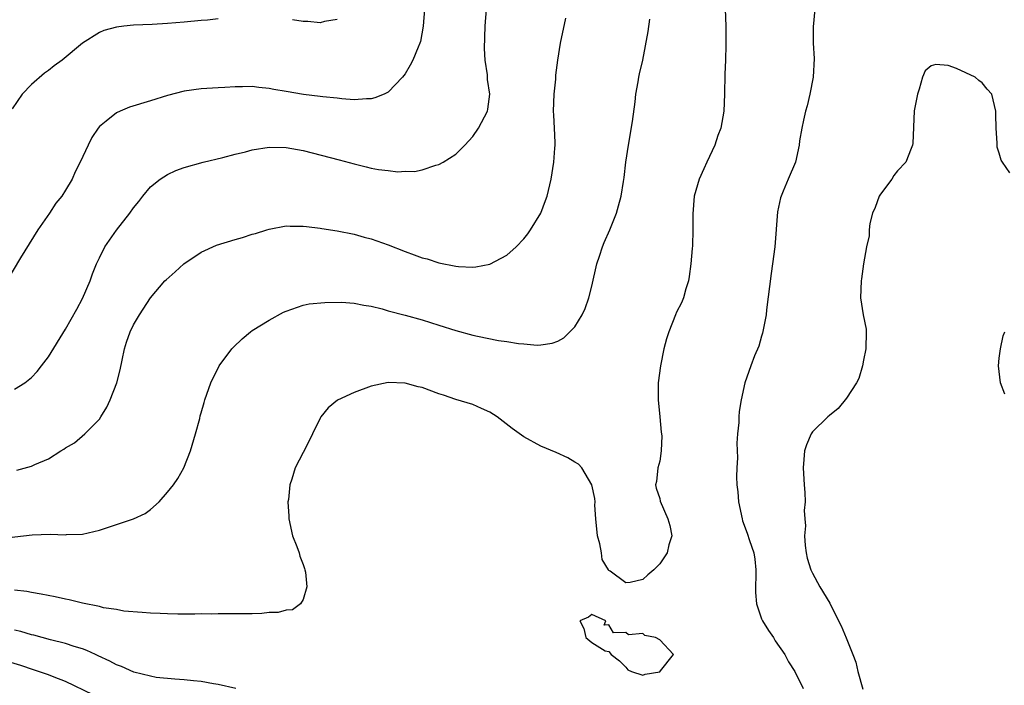
# Model space of a CAD drawing. Units: inches. Extents: x 2568000 to 2571000, y 1512000 to 1515000.
# Drawn here: x 2568198 to 2568314, y 1512985 to 1513064 of the extents above; entities that cross this region are included whole.
import ezdxf

# ---------------------------------------------------------------- set-up
doc = ezdxf.new("R2010")
doc.units = ezdxf.units.IN
doc.header["$MEASUREMENT"] = 0
doc.layers.add('LD25681512_2ft', color=62, linetype='Continuous')

msp = doc.modelspace()

# ---------------------------------------------------------------- linework, layer by layer
at = {"layer": 'LD25681512_2ft'}
for points, elevation in [([(2568245.3, 1513065), (2568245.14, 1513063), (2568244.82, 1513061.18), (2568244.75, 1513061), (2568244.54, 1513060.54), (2568243.93, 1513059), (2568243.61, 1513058.39), (2568243, 1513057.4), (2568242.7, 1513057), (2568241, 1513055.23), (2568240.54, 1513055), (2568239.45, 1513054.55), (2568239, 1513054.44), (2568238.46, 1513054.46), (2568237, 1513054.34), (2568235.57, 1513054.43), (2568235, 1513054.52), (2568233.32, 1513054.68), (2568233, 1513054.73), (2568231.05, 1513054.95), (2568229, 1513055.29), (2568227.55, 1513055.55), (2568227, 1513055.66), (2568225.77, 1513055.77), (2568225, 1513055.88), (2568223.85, 1513055.85), (2568223, 1513055.87), (2568221.76, 1513055.77), (2568221, 1513055.75), (2568219.65, 1513055.65), (2568219, 1513055.62), (2568217, 1513055.35), (2568215, 1513054.84), (2568213, 1513054.2), (2568210.55, 1513053.45), (2568209.43, 1513053), (2568209, 1513052.8), (2568207.8, 1513051.8), (2568207, 1513051.17), (2568206.86, 1513051), (2568206.12, 1513049.88), (2568205.66, 1513049), (2568204.71, 1513047), (2568204.15, 1513045.85), (2568203.78, 1513045), (2568203, 1513043.69), (2568202.57, 1513043), (2568201.87, 1513042.14), (2568201.11, 1513041), (2568199.74, 1513039), (2568197.71, 1513035.71), (2568196.07, 1513033)], 9676), ([(2568280.7, 1513065), (2568280.8, 1513063), (2568280.81, 1513060.81), (2568280.75, 1513059), (2568280.67, 1513057.33), (2568280.64, 1513055), (2568280.57, 1513053), (2568280.2, 1513051), (2568279.86, 1513050.14), (2568279.49, 1513049), (2568278.55, 1513047), (2568278.2, 1513046.2), (2568277.64, 1513045), (2568277.06, 1513043), (2568276.89, 1513040.89), (2568276.92, 1513039), (2568276.86, 1513037.14), (2568276.82, 1513036.82), (2568276.66, 1513035), (2568276.49, 1513033.51), (2568276.39, 1513033), (2568276.08, 1513032.08), (2568275.81, 1513031), (2568275.56, 1513030.44), (2568275, 1513029.33), (2568274.86, 1513029), (2568274.07, 1513027), (2568273.8, 1513026.2), (2568273.5, 1513025), (2568273.1, 1513023), (2568272.84, 1513021), (2568272.83, 1513020.83), (2568272.83, 1513019), (2568273.03, 1513017), (2568273.19, 1513015.19), (2568273.24, 1513014.76), (2568273.18, 1513013), (2568273, 1513011.78), (2568272.8, 1513011), (2568272.63, 1513009.37), (2568272.5, 1513009), (2568272.59, 1513008.59), (2568273, 1513007.37), (2568273.07, 1513007.07), (2568273.98, 1513005), (2568274.2, 1513004.2), (2568274.45, 1513003), (2568274.08, 1513001.92), (2568273.9, 1513001), (2568273, 1512999.68), (2568272.33, 1512999), (2568271.59, 1512998.41), (2568271, 1512997.84), (2568269.51, 1512997.51), (2568269, 1512997.47), (2568267.17, 1512998.83), (2568267, 1512998.91), (2568266.97, 1512999), (2568266.22, 1513000.22), (2568266.14, 1513001), (2568265.96, 1513002.04), (2568265.69, 1513003), (2568265.48, 1513005), (2568265.38, 1513006.62), (2568265.39, 1513007), (2568265.37, 1513007.37), (2568264.99, 1513009), (2568263.82, 1513011), (2568263.42, 1513011.42), (2568263, 1513011.65), (2568262.19, 1513012.19), (2568260.81, 1513012.81), (2568259, 1513013.55), (2568257, 1513014.66), (2568255.64, 1513015.64), (2568253.84, 1513017), (2568253, 1513017.57), (2568252.01, 1513017.99), (2568251, 1513018.46), (2568249, 1513019.05), (2568247.54, 1513019.54), (2568247, 1513019.72), (2568245, 1513020.44), (2568244.53, 1513020.53), (2568243, 1513020.95), (2568241, 1513021.03), (2568239, 1513020.61), (2568237, 1513019.88), (2568235.03, 1513018.97), (2568233.93, 1513018.07), (2568233.08, 1513017), (2568233, 1513016.86), (2568232.08, 1513015), (2568231.74, 1513014.26), (2568231, 1513012.8), (2568230.07, 1513011), (2568229.68, 1513009.68), (2568229.43, 1513009), (2568229.26, 1513007.26), (2568229.21, 1513007), (2568229.32, 1513005.32), (2568229.31, 1513005), (2568229.76, 1513003), (2568230.25, 1513001.75), (2568230.51, 1513001), (2568230.59, 1513000.59), (2568231, 1512999.61), (2568231.14, 1512999.14), (2568231.21, 1512999), (2568231.29, 1512998.71), (2568231.44, 1512997), (2568231, 1512995.48), (2568230.7, 1512995), (2568229.73, 1512994.27), (2568229, 1512994.25), (2568228.04, 1512993.96), (2568227, 1512993.95), (2568226.15, 1512993.85), (2568225, 1512993.81), (2568223, 1512993.79), (2568221, 1512993.8), (2568220.22, 1512993.78), (2568219, 1512993.79), (2568218.24, 1512993.76), (2568216.22, 1512993.78), (2568215, 1512993.8), (2568214.15, 1512993.85), (2568213, 1512993.88), (2568212.05, 1512993.95), (2568209.87, 1512994.13), (2568209, 1512994.3), (2568207.49, 1512994.51), (2568207, 1512994.65), (2568205, 1512995.05), (2568203.44, 1512995.44), (2568203, 1512995.52), (2568201.8, 1512995.8), (2568200.14, 1512996.14), (2568199, 1512996.32), (2568198.44, 1512996.44), (2568197, 1512996.61)], 9684), ([(2568197, 1513020.25), (2568198.19, 1513021), (2568199, 1513021.64), (2568199.68, 1513022.32), (2568200.18, 1513023), (2568201, 1513024.08), (2568203, 1513027.31), (2568204.32, 1513029.68), (2568205, 1513030.95), (2568205.89, 1513033), (2568206.18, 1513033.82), (2568206.66, 1513035), (2568207, 1513035.73), (2568207.64, 1513037), (2568208.19, 1513037.81), (2568209, 1513038.96), (2568210.56, 1513041), (2568211, 1513041.62), (2568211.64, 1513042.36), (2568212.11, 1513043), (2568213, 1513044.07), (2568214.16, 1513045), (2568215, 1513045.55), (2568216.01, 1513045.99), (2568217, 1513046.35), (2568219.23, 1513047), (2568221.55, 1513047.55), (2568223, 1513047.93), (2568224.22, 1513048.22), (2568225, 1513048.43), (2568227, 1513048.74), (2568229, 1513048.7), (2568231, 1513048.35), (2568235.25, 1513047.25), (2568237, 1513046.78), (2568238.44, 1513046.44), (2568239, 1513046.29), (2568239.88, 1513046.12), (2568241, 1513045.99), (2568242.16, 1513045.84), (2568243, 1513045.91), (2568244.13, 1513045.87), (2568245, 1513046.1), (2568246.64, 1513046.64), (2568247, 1513046.72), (2568247.5, 1513047), (2568249, 1513047.93), (2568250.04, 1513049), (2568251, 1513050.02), (2568251.66, 1513051), (2568252.71, 1513053), (2568252.77, 1513053.23), (2568253, 1513055), (2568252.73, 1513056.73), (2568252.72, 1513057.28), (2568252.46, 1513059), (2568252.36, 1513060.36), (2568252.45, 1513063), (2568252.61, 1513065)], 9678), ([(2568291.29, 1513065), (2568291.09, 1513062.91), (2568291.09, 1513061), (2568291.2, 1513059.2), (2568291.09, 1513057), (2568290.71, 1513055), (2568290.37, 1513053.63), (2568290.19, 1513053), (2568289.94, 1513051.94), (2568289.74, 1513051), (2568289.49, 1513049.49), (2568289.43, 1513049), (2568289, 1513047), (2568288.15, 1513045), (2568287.56, 1513043.56), (2568287.3, 1513043), (2568287.23, 1513042.77), (2568286.88, 1513041.12), (2568286.56, 1513037), (2568286.3, 1513035), (2568286.12, 1513033.88), (2568285.59, 1513029.59), (2568285.53, 1513029), (2568285.13, 1513026.87), (2568285, 1513026.49), (2568284.67, 1513025.33), (2568284.19, 1513024.19), (2568283.73, 1513023), (2568283.03, 1513021), (2568282.59, 1513019), (2568282.36, 1513017.64), (2568282.32, 1513017), (2568282.32, 1513016.32), (2568282.18, 1513015), (2568282.09, 1513013.91), (2568282.16, 1513012.16), (2568282.09, 1513011), (2568282.07, 1513009.93), (2568282.11, 1513009), (2568282.19, 1513008.19), (2568282.29, 1513007), (2568282.71, 1513005), (2568282.77, 1513004.77), (2568283.3, 1513003.3), (2568283.57, 1513002.43), (2568284.08, 1513001), (2568284.23, 1513000.23), (2568284.34, 1512999), (2568284.3, 1512996.3), (2568284.41, 1512995), (2568285, 1512993.22), (2568285.1, 1512993), (2568285.83, 1512991.83), (2568286.42, 1512991), (2568286.62, 1512990.62), (2568287.75, 1512989), (2568288.16, 1512988.16), (2568288.92, 1512987), (2568289.91, 1512985)], 9686), ([(2568195.34, 1513002.66), (2568199.09, 1513003.09), (2568201.19, 1513003.19), (2568203, 1513003.12), (2568203.13, 1513003.13), (2568205, 1513003.18), (2568207, 1513003.66), (2568209, 1513004.34), (2568211, 1513004.98), (2568212.4, 1513005.6), (2568213, 1513006.08), (2568214.03, 1513007), (2568215, 1513008.13), (2568215.72, 1513009), (2568216.25, 1513009.75), (2568216.95, 1513011), (2568217.74, 1513013), (2568218.33, 1513015), (2568218.82, 1513016.82), (2568218.88, 1513017.12), (2568219, 1513017.49), (2568219.32, 1513018.68), (2568219.43, 1513019), (2568220.13, 1513021), (2568221.11, 1513023), (2568222.61, 1513025), (2568222.8, 1513025.2), (2568223.82, 1513026.18), (2568224.79, 1513027), (2568225, 1513027.16), (2568227, 1513028.39), (2568228.67, 1513029.33), (2568229, 1513029.46), (2568229.68, 1513029.67), (2568231, 1513030.15), (2568231.71, 1513030.29), (2568233.54, 1513030.46), (2568235.51, 1513030.49), (2568237, 1513030.38), (2568238.13, 1513030.13), (2568239, 1513030.02), (2568240.3, 1513029.7), (2568241, 1513029.5), (2568243, 1513028.98), (2568245, 1513028.43), (2568247, 1513027.81), (2568249, 1513027.17), (2568251, 1513026.6), (2568251.52, 1513026.48), (2568254, 1513026), (2568255, 1513025.89), (2568256.36, 1513025.64), (2568257, 1513025.6), (2568258.55, 1513025.45), (2568259, 1513025.46), (2568260.34, 1513025.66), (2568261, 1513025.9), (2568261.71, 1513026.29), (2568263, 1513027.59), (2568263.86, 1513029), (2568264.24, 1513029.76), (2568264.67, 1513031), (2568265, 1513032.37), (2568265.59, 1513035), (2568265.91, 1513035.91), (2568266.26, 1513037), (2568266.47, 1513037.53), (2568267.14, 1513039), (2568267.91, 1513041), (2568268.15, 1513041.85), (2568268.45, 1513043), (2568268.72, 1513044.72), (2568268.81, 1513045.19), (2568269.02, 1513047), (2568269.31, 1513049), (2568269.78, 1513051.78), (2568270.1, 1513054.1), (2568270.18, 1513055), (2568270.46, 1513056.46), (2568270.54, 1513057), (2568270.63, 1513057.37), (2568271, 1513059), (2568271.64, 1513062.36), (2568271.84, 1513063.84)], 9682), ([(2568221, 1513063.86), (2568219.72, 1513063.72), (2568219, 1513063.68), (2568217, 1513063.47), (2568215, 1513063.31), (2568213.21, 1513063.21), (2568211, 1513063.12), (2568209.86, 1513063), (2568209, 1513062.89), (2568207.52, 1513062.48), (2568207, 1513062.26), (2568205, 1513061), (2568202.62, 1513059), (2568201.68, 1513058.32), (2568201, 1513057.77), (2568200.52, 1513057.48), (2568199, 1513056.15), (2568197.89, 1513055), (2568196.72, 1513053.27)], 9674), ([(2568197.26, 1513010.74), (2568199, 1513011.18), (2568199.37, 1513011.37), (2568201, 1513012.04), (2568202.46, 1513013), (2568202.8, 1513013.2), (2568203, 1513013.35), (2568204.05, 1513013.95), (2568205.29, 1513015), (2568207, 1513016.73), (2568207.18, 1513017), (2568207.88, 1513018.12), (2568208.25, 1513019), (2568209.03, 1513021), (2568209.45, 1513022.55), (2568209.67, 1513023.67), (2568209.96, 1513025), (2568210.2, 1513025.8), (2568210.61, 1513027), (2568211, 1513027.82), (2568211.73, 1513029), (2568213, 1513031), (2568214.71, 1513033), (2568214.85, 1513033.15), (2568215.93, 1513034.07), (2568216.95, 1513035), (2568219, 1513036.4), (2568220.78, 1513037.22), (2568223, 1513037.89), (2568223.87, 1513038.13), (2568225, 1513038.49), (2568225.4, 1513038.6), (2568226.71, 1513039), (2568227, 1513039.1), (2568229, 1513039.49), (2568229.46, 1513039.46), (2568231, 1513039.47), (2568231.41, 1513039.41), (2568233, 1513039.23), (2568233.19, 1513039.19), (2568235, 1513038.92), (2568237, 1513038.51), (2568238.17, 1513038.17), (2568239, 1513037.97), (2568241, 1513037.27), (2568243, 1513036.48), (2568244.09, 1513036.09), (2568245, 1513035.74), (2568245.59, 1513035.59), (2568247, 1513035.12), (2568249, 1513034.74), (2568249.3, 1513034.7), (2568251, 1513034.64), (2568251.34, 1513034.66), (2568253.01, 1513034.99), (2568255, 1513036.05), (2568256.08, 1513037), (2568257, 1513037.94), (2568257.47, 1513038.53), (2568257.79, 1513039), (2568259.01, 1513041), (2568259.53, 1513042.47), (2568259.74, 1513043), (2568260.23, 1513045), (2568260.54, 1513047), (2568260.64, 1513048.64), (2568260.68, 1513049), (2568260.69, 1513049.31), (2568260.62, 1513051), (2568260.52, 1513052.52), (2568260.51, 1513053), (2568260.56, 1513055), (2568260.75, 1513056.75), (2568260.78, 1513057.22), (2568261.01, 1513058.99), (2568261.32, 1513061), (2568261.96, 1513063.96)], 9680), ([(2568235, 1513063.77), (2568233.53, 1513063.53), (2568233, 1513063.38), (2568231.55, 1513063.55), (2568231, 1513063.55), (2568229.76, 1513063.76)], 9674), ([(2568314.26, 1513045.74), (2568313.37, 1513047), (2568313.22, 1513047.22), (2568313, 1513048.05), (2568312.77, 1513048.77), (2568312.75, 1513049), (2568312.77, 1513049.23), (2568312.64, 1513051), (2568312.59, 1513052.59), (2568312.61, 1513053), (2568312.12, 1513055), (2568311.6, 1513055.6), (2568311, 1513056.34), (2568310.62, 1513056.62), (2568310.16, 1513057), (2568307.98, 1513058.02), (2568307, 1513058.36), (2568305.52, 1513058.48), (2568305, 1513058.34), (2568304.27, 1513057.73), (2568303.97, 1513057), (2568303.58, 1513055.58), (2568303.36, 1513055), (2568303, 1513053.02), (2568302.81, 1513049.19), (2568302.78, 1513049), (2568302.61, 1513048.61), (2568302.01, 1513047), (2568301, 1513045.98), (2568300.59, 1513045.41), (2568300.34, 1513045), (2568299, 1513043.22), (2568298.87, 1513043), (2568298.37, 1513041.63), (2568298.08, 1513041), (2568297.75, 1513039.75), (2568297.69, 1513039), (2568297.7, 1513038.3), (2568297.37, 1513037), (2568297, 1513035.02), (2568296.76, 1513033.24), (2568296.72, 1513033), (2568296.67, 1513031), (2568296.97, 1513029.03), (2568297.31, 1513027.31), (2568297.33, 1513027), (2568297.3, 1513025), (2568297, 1513023.67), (2568296.88, 1513023), (2568296.47, 1513021.53), (2568296.19, 1513021), (2568295, 1513019.19), (2568294.03, 1513017.97), (2568293, 1513017.17), (2568292.81, 1513017), (2568291, 1513015.23), (2568290.85, 1513015), (2568290.29, 1513013.71), (2568290.07, 1513013), (2568289.99, 1513011.99), (2568289.89, 1513011), (2568290.02, 1513009), (2568290.1, 1513008.1), (2568290.15, 1513007), (2568290.04, 1513005.96), (2568290.11, 1513005), (2568290.18, 1513004.18), (2568290.08, 1513003), (2568290.15, 1513001.85), (2568290.24, 1513001), (2568290.36, 1513000.36), (2568290.79, 1512999), (2568291, 1512998.58), (2568291.88, 1512997), (2568293.05, 1512995.05), (2568294.06, 1512993), (2568294.38, 1512992.38), (2568294.99, 1512990.99), (2568295.77, 1512989), (2568296.1, 1512988.1), (2568296.36, 1512987), (2568296.93, 1512984.93)], 9688), ([(2568313.67, 1513019.67), (2568313.17, 1513021), (2568312.91, 1513023), (2568313, 1513023.9), (2568313.14, 1513025), (2568313.46, 1513026.54), (2568313.67, 1513027)], 9688), ([(2568223.08, 1512985), (2568221, 1512985.47), (2568220.45, 1512985.55), (2568219, 1512985.82), (2568218.09, 1512985.91), (2568217, 1512986.05), (2568215.9, 1512986.1), (2568213.68, 1512986.32), (2568213, 1512986.46), (2568211.05, 1512986.95), (2568209.61, 1512987.61), (2568209, 1512987.81), (2568208.23, 1512988.23), (2568206.86, 1512988.86), (2568206.54, 1512989), (2568205.5, 1512989.5), (2568205, 1512989.68), (2568204.03, 1512989.97), (2568203, 1512990.33), (2568201.24, 1512990.76), (2568199.28, 1512991.28), (2568199, 1512991.34), (2568197.72, 1512991.72), (2568197, 1512991.88)], 9686), ([(2568206.26, 1512984.26), (2568203, 1512985.83), (2568201.67, 1512986.33), (2568201, 1512986.61), (2568199.23, 1512987.23), (2568197.72, 1512987.72), (2568193, 1512989.12)], 9688)]:
    msp.add_lwpolyline(points, dxfattribs=dict(at, elevation=elevation))
at = {"layer": 'LD25681512_2ft', "elevation": 9684}
msp.add_lwpolyline([(2568273.09, 1512987.09), (2568274.61, 1512989), (2568273, 1512990.74), (2568272.49, 1512991), (2568271.25, 1512991.25), (2568271, 1512991.5), (2568269.33, 1512991.33), (2568269, 1512991.59), (2568267.56, 1512991.56), (2568267, 1512992.52), (2568266.46, 1512992.46), (2568266.64, 1512993), (2568265, 1512993.71), (2568264.6, 1512993.4), (2568263.6, 1512993), (2568264.06, 1512992.06), (2568264.31, 1512991), (2568265, 1512990.42), (2568266.56, 1512989.44), (2568267, 1512989.39), (2568267.28, 1512989), (2568268.28, 1512988.28), (2568269, 1512987.52), (2568269.23, 1512987.23), (2568269.67, 1512987), (2568271, 1512986.59), (2568271.28, 1512986.72), (2568273, 1512986.99)], close=True, dxfattribs=at)

doc.saveas('drawing.dxf')
